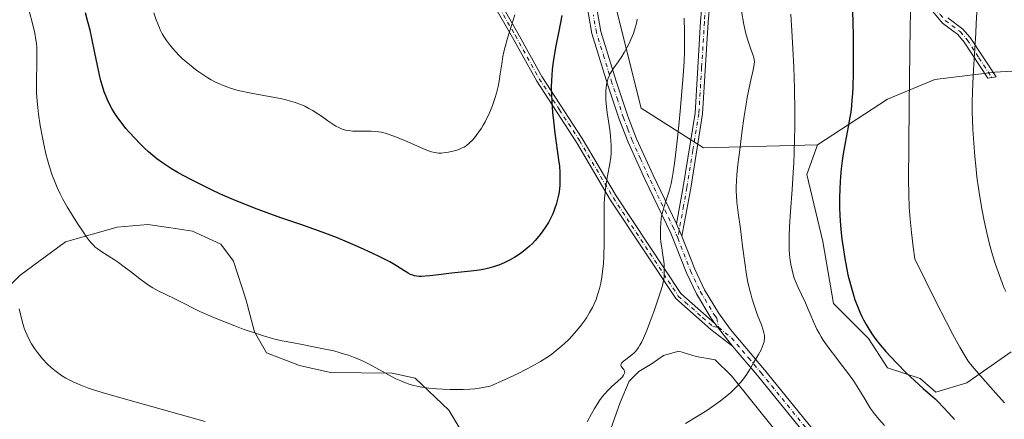
# Model space of a CAD drawing. Units: metres. Extents: x 638703 to 642158, y 4702053 to 4704749.
# Drawn here: x 639873 to 640198, y 4702884 to 4703015 of the extents above; entities that cross this region are included whole.
import ezdxf

# ---------------------------------------------------------------- set-up
doc = ezdxf.new("R2010")
doc.units = ezdxf.units.M
doc.header["$MEASUREMENT"] = 0
doc.linetypes.add('DGN Style 4', pattern=[2.6384748266838614, 1.318413404963828, -0.6592067024819142, 0.001648016756204785, -0.6592067024819142])
for name, color, linetype, lineweight in [('Arbolado forestal CxS', 92, 'Continuous', 0), ('Camino Cxs', 7, 'Continuous', 0), ('Camino eje', 30, 'DGN Style 4', 13), ('Cultivos herbáceos CxS', 92, 'Continuous', 0), ('Curva de nivel maestra', 30, 'Continuous', 30), ('Curva de nivel normal', 30, 'Continuous', 0), ('Matorral CxS', 135, 'Continuous', 0)]:
    doc.layers.add(name, color=color, linetype=linetype, lineweight=lineweight)

# ---------------------------------------------------------------- blocks, each defined once
blk = doc.blocks.new('*U9')
at = {"layer": 'Cultivos herbáceos CxS', "color": 92, "linetype": 'Continuous', "lineweight": 0}
for points in [[(640067.6754999999, 4702878.824100001, 688.507500000007), (640071.2637, 4702889.072100001, 688.5485999999946), (640074.2868999997, 4702896.131100001, 688.741399999999), (640077.3929000003, 4702899.3781, 688.6040000000066), (640081.7830999997, 4702902.019099999, 688.349000000002), (640085.5380999995, 4702904.644900001, 688.3755999999995), (640090.5913000006, 4702906.029899999, 688.3735000000015), (640096.3491000002, 4702904.252699999, 687.6695999999939), (640102.6640999997, 4702903.1667, 686.4887000000017), (640107.9820999998, 4702897.845699999, 685.7093000000023), (640122.2938999999, 4702880.052300001, 683.6787999999942)], [(640200.1690999996, 4702905.8259, 666.593200000003), (640185.5438000001, 4702895.6273, 670.8073000000004), (640175.3494999995, 4702892.522299999, 673.9389999999985), (640170.2144999999, 4702897.0165, 673.9060000000027), (640159.3947999999, 4702900.504699999, 675.8643000000011), (640153.1897, 4702910.260700001, 675.5534999999945), (640141.6667, 4702921.791099999, 677.130799999999), (640138.1211000001, 4702942.189099999, 676.9722000000038), (640132.8035000004, 4702964.361300001, 679.0675999999949), (640136.3487, 4702974.1171, 678.4219000000012), (640159.3960999995, 4702989.1939, 672.3512999999948), (640175.0504000002, 4702995.625499999, 668.6067999999941), (640194.8525, 4702998.0623, 664.2143999999971), (640209.9217999997, 4702998.948899999, 661.0188999999956)]]:
    blk.add_polyline3d(points, dxfattribs=at)

msp = doc.modelspace()

# ---------------------------------------------------------------- linework, layer by layer
at = {"layer": 'Arbolado forestal CxS', "color": 92, "linetype": 'Continuous', "lineweight": 0}
for points in [[(640209.9217999997, 4702998.948899999, 661.0188999999956), (640194.8525, 4702998.0623, 664.2143999999971), (640175.0504000002, 4702995.625499999, 668.6067999999941), (640159.3960999995, 4702989.1939, 672.3512999999948), (640136.3487, 4702974.1171, 678.4219000000012), (640098.7962999997, 4702973.121900001, 688.3552000000054), (640078.2443000004, 4702986.200300001, 693.2486000000063), (640067.0349000003, 4703031.0405, 698.4186000000045), (640053.9565000003, 4703070.275900001, 702.4456999999966), (640027.1848999998, 4703103.511499999, 705.505799999999), (640032.8041000003, 4703108.086300001, 703.9109000000027), (640042.8344999999, 4703135.089299999, 702.0874000000041), (640049.9260999998, 4703163.4691, 702.7004000000015), (640050.8125, 4703198.058300001, 705.9131999999955), (640052.5861000001, 4703231.759299999, 709.4876999999979), (640060.9134999998, 4703246.6193, 709.9138999999996)], [(640027.1848999998, 4703103.511499999, 705.505799999999), (640053.9565000003, 4703070.275900001, 702.4456999999966), (640067.0349000003, 4703031.0405, 698.4186000000045), (640078.2443000004, 4702986.200300001, 693.2486000000063), (640098.7962999997, 4702973.121900001, 688.3552000000054), (640136.3487, 4702974.1171, 678.4219000000012)], [(640136.3487, 4702974.1171, 678.4219000000012), (640159.3960999995, 4702989.1939, 672.3512999999948), (640175.0504000002, 4702995.625499999, 668.6067999999941), (640194.8525, 4702998.0623, 664.2143999999971), (640209.9217999997, 4702998.948899999, 661.0188999999956)], [(639856.5701000001, 4702914.7499, 685.2822000000015), (639873.3705000002, 4702931.014900001, 689.6391000000004), (639888.3768999996, 4702942.1555, 693.559500000003), (639905.4281000001, 4702946.9871, 696.1340000000055), (639915.5751, 4702947.851100001, 696.8120000000055), (639923.1409, 4702946.709100001, 697.2259000000049), (639930.2383000003, 4702945.637700001, 697.5696999999927), (639939.6042999999, 4702941.350500001, 697.8873000000021), (639943.7971000001, 4702935.7755, 697.5378999999957), (639947.8850999996, 4702923.157500001, 696.2701999999991), (639950.6618999997, 4702912.4165, 695.0721999999951), (639954.6249000002, 4702905.5153, 694.386400000003), (639965.5188999996, 4702901.312100001, 694.2265000000043), (639975.7358999997, 4702898.9999, 694.1834999999992), (639996.0730999997, 4702898.8215, 695.1027999999933), (640003.7352999998, 4702897.087300001, 695.4731000000029), (640014.7682999996, 4702886.531099999, 694.2544999999955), (640025.3179000001, 4702868.9749, 690.7728000000062)], [(640053.7616999998, 4702846.737299999, 685.281799999997), (640035.0528999995, 4702859.661900001, 688.7363999999943), (640025.3179000001, 4702868.9749, 690.7728000000062), (640014.7682999996, 4702886.531099999, 694.2544999999955), (640003.7352999998, 4702897.087300001, 695.4731000000029), (639996.0730999997, 4702898.8215, 695.1027999999933), (639975.7358999997, 4702898.9999, 694.1834999999992), (639965.5188999996, 4702901.312100001, 694.2265000000043), (639954.6249000002, 4702905.5153, 694.386400000003), (639950.6618999997, 4702912.4165, 695.0721999999951), (639947.8850999996, 4702923.157500001, 696.2701999999991), (639943.7971000001, 4702935.7755, 697.5378999999957), (639939.6042999999, 4702941.350500001, 697.8873000000021), (639930.2383000003, 4702945.637700001, 697.5696999999927), (639923.1409, 4702946.709100001, 697.2259000000049), (639915.5751, 4702947.851100001, 696.8120000000055), (639905.4281000001, 4702946.9871, 696.1340000000055), (639888.3768999996, 4702942.1555, 693.559500000003), (639873.3705000002, 4702931.014900001, 689.6391000000004), (639856.5701000001, 4702914.7499, 685.2822000000015)]]:
    msp.add_polyline3d(points, dxfattribs=at)
at = {"layer": 'Camino Cxs', "color": 7, "linetype": 'Continuous', "lineweight": 0, "extrusion": (0.02012238790876617, -0.04620280127914905, 0.9987293881021069), "elevation": -203719.4560741475, "flags": 128}
msp.add_lwpolyline([(2464721.319135537, 4051059.531374941), (2464721.319135538, 4051055.042793157)], dxfattribs=at)
msp.add_lwpolyline([(2464721.319135537, 4051059.531374941), (2464721.319135538, 4051055.042793157)], dxfattribs=at)
at = {"layer": 'Camino Cxs', "color": 7, "linetype": 'Continuous', "lineweight": 0, "extrusion": (0.08555066586894733, -0.1093637377952593, 0.9903134132307961), "elevation": -458886.4803776497, "flags": 128}
msp.add_lwpolyline([(3401809.656493971, 3277833.792635293), (3401809.656493971, 3277843.330980817)], dxfattribs=at)
msp.add_lwpolyline([(3401809.656493971, 3277833.792635293), (3401809.656493971, 3277843.330980817)], dxfattribs=at)
at = {"layer": 'Camino Cxs', "color": 7, "linetype": 'Continuous', "lineweight": 0}
for points in [[(640108.3601000002, 4702907.710100001, 686.0341999999946), (640101.1401000004, 4702913.2301, 688.3772000000026), (640089.6501000002, 4702923.370100001, 690.9141999999993), (640068.1501000002, 4702955.860099999, 695.6910000000062), (640056.9901000002, 4702974.790100001, 699.0991999999969), (640043.7600999996, 4702995.140100001, 702.9229999999953), (640035.7701000003, 4703009.530099999, 705.6686000000045), (640027.8701, 4703023.3301, 708.9459999999963), (640021.5500999996, 4703032.5001, 711.1281000000017), (640017.1601, 4703039.630100001, 712.4428000000045), (640001.0000999998, 4703068.290100001, 716.4569000000047), (639992.7801000001, 4703085.2401, 718.5001000000047), (639985.6300999997, 4703097.460100001, 718.8962999999932), (639981.0100999996, 4703108.600099999, 719.5001999999951), (639972.9200999998, 4703119.120100001, 719.8974000000018), (639965.3901000004, 4703131.790100001, 719.6082000000025), (639952.6601, 4703159.8201, 721.2027999999991), (639948.6401000004, 4703169.860099999, 722.380099999995), (639943.5500999996, 4703175.860099999, 722.5192999999999), (639939.8701, 4703181.1801, 722.3641000000061), (639938.5701000001, 4703184.0601, 722.360799999995), (639937.5500999996, 4703188.030099999, 721.9198999999935), (639936.3901000004, 4703195.7601, 719.5850000000065)], [(639938.6801000005, 4703195.850099999, 719.6962000000058), (639939.8800999997, 4703188.020099999, 722.1493999999948), (639940.7301000003, 4703184.700099999, 722.3669999999984), (639941.8101000005, 4703182.3101, 722.2614999999934), (639945.3300999999, 4703177.280099999, 722.439400000003), (639950.4801000003, 4703171.1801, 722.2948999999935), (639954.6401000004, 4703160.880100001, 721.1186000000016), (639967.3400999998, 4703132.890100001, 719.3070000000008), (639974.7701000003, 4703120.420100001, 719.4106999999932), (639982.9401000004, 4703109.7501, 719.2430000000023), (639987.6101000002, 4703098.5001, 718.6405999999988), (639994.6801000005, 4703086.4301, 718.3582000000025), (640002.8701, 4703069.540100001, 716.3092999999935), (640018.9301000005, 4703041.050100001, 712.3368000000046), (640023.2100999998, 4703034.090100001, 710.7902999999933), (640029.5800999999, 4703024.850099999, 708.3996000000043), (640037.5301000001, 4703010.970100001, 705.3862999999984), (640045.4901000002, 4702996.620100001, 702.2363999999943), (640058.7600999996, 4702976.220100001, 698.4985000000015), (640069.9101, 4702957.300100001, 695.4051000000036), (640091.2401000002, 4702925.0701, 690.1392000000051), (640102.5401, 4702915.1501, 687.358600000007)], [(640102.5401, 4702915.1501, 687.358600000007), (640101.1700999998, 4702917.050100001, 687.9447999999975), (640096.4401000004, 4702924.9001, 688.4220999999961), (640093.1201, 4702931.920100001, 688.9606000000058), (640088.0401, 4702944.920100001, 690.734700000001), (640079.4200999998, 4702962.790100001, 692.3150000000023), (640073.8701, 4702974.9301, 694.2636000000057), (640070.9801000003, 4702982.520099999, 694.9973000000027), (640067.1501000002, 4702994.140100001, 695.9565000000002), (640061.9801000003, 4703010.8101, 698.1604999999981), (640059.9802000001, 4703022.420100001, 699.059500000003), (640055.1801000005, 4703046.2301, 701.4624000000041), (640050.6601, 4703060.4801, 702.8196000000025), (640047.6801000005, 4703067.970100001, 703.2026999999945), (640039.5601000005, 4703082.470100001, 705.239400000006), (640020.6201, 4703110.4901, 707.2620000000024), (640003.9501, 4703138.280099999, 708.9293999999937), (639994.7301000003, 4703155.850099999, 711.2002000000067), (639990.3800999997, 4703165.3201, 713.3092000000034), (639984.1201, 4703180.1601, 713.7057000000059)], [(640134.8200000003, 4703146.370100001, 684.0019999999931), (640127.6601, 4703136.380100001, 685.2370999999986), (640118.3901000004, 4703116.190099999, 686.2188000000025), (640115.8800999997, 4703108.5001, 685.0305999999982), (640111.4501, 4703080.970100001, 685.977899999998), (640107.0500999996, 4703062.3201, 686.619399999996), (640102.5900999998, 4703040.700099999, 687.4902000000002), (640100.3101000005, 4703014.600099999, 689.4135999999999), (640098.4801000003, 4702984.3101, 691.5185000000056), (640094.5401, 4702959.790100001, 690.734700000001), (640091.6300999997, 4702943.970100001, 690.4348000000027)], [(640102.5900999998, 4703040.700099999, 687.4902000000002), (640100.3101000005, 4703014.600099999, 689.4135999999999), (640098.4801000003, 4702984.3101, 691.5185000000056), (640094.5401, 4702959.790100001, 690.734700000001), (640091.6301999995, 4702943.970100001, 690.4348000000027), (640089.8400999998, 4702948.0801, 690.6609999999928), (640092.0800999999, 4702960.220100001, 691.1658000000025), (640095.9901000002, 4702984.5801, 692.3745000000055), (640097.8201000001, 4703014.780099999, 690.3086000000039), (640100.1101000002, 4703041.0601, 688.4149000000034)], [(640089.8400999998, 4702948.0801, 690.6609999999928), (640092.0800999999, 4702960.220100001, 691.1658000000025), (640095.9901000002, 4702984.5801, 692.3745000000055), (640097.8201000001, 4703014.780099999, 690.3086000000039), (640100.1101000002, 4703041.0601, 688.4149000000034)], [(640029.5800999999, 4703024.850099999, 708.3996000000043), (640037.5301000001, 4703010.970100001, 705.3862999999984), (640045.4901000002, 4702996.620100001, 702.2363999999943), (640058.7600999996, 4702976.220100001, 698.4985000000015), (640069.9101, 4702957.300100001, 695.4051000000036), (640091.2401000002, 4702925.0701, 690.1392000000051), (640102.5401, 4702915.1501, 687.358600000007), (640108.3601000002, 4702907.710100001, 686.0341999999946), (640101.1401000004, 4702913.2301, 688.3772000000026), (640089.6501000002, 4702923.370100001, 690.9141999999993), (640068.1501000002, 4702955.860099999, 695.6910000000062), (640056.9901000002, 4702974.790100001, 699.0991999999969), (640043.7600999996, 4702995.140100001, 702.9229999999953), (640035.7701000003, 4703009.530099999, 705.6686000000045), (640027.8701, 4703023.3301, 708.9459999999963)], [(640062.9301000005, 4703022.970100001, 698.3902999999991), (640064.9101, 4703011.5101, 697.8209999999963), (640070.0100999996, 4702995.050100001, 695.8775000000023), (640073.8000999996, 4702983.520099999, 694.5192999999999), (640076.6401000004, 4702976.090100001, 693.5688999999984), (640082.1300999997, 4702964.0701, 691.8224999999948), (640089.8400999998, 4702948.0801, 690.6609999999928), (640091.6301999995, 4702943.970100001, 690.4348000000027), (640095.8701, 4702933.110099999, 689.277900000001), (640099.0800999999, 4702926.3201, 688.4872999999934), (640103.6700999998, 4702918.710100001, 687.6022999999988), (640107.6601, 4702913.1801, 686.8683000000019), (640118.9001000002, 4702899.890100001, 685.3821999999927), (640142.7600999996, 4702870.540100001, 682.2214999999997)], [(640062.9301000005, 4703022.970100001, 698.3902999999991), (640064.9101, 4703011.5101, 697.8209999999963), (640070.0100999996, 4702995.050100001, 695.8775000000023), (640073.8000999996, 4702983.520099999, 694.5192999999999), (640076.6401000004, 4702976.090100001, 693.5688999999984), (640082.1300999997, 4702964.0701, 691.8224999999948), (640089.8400999998, 4702948.0801, 690.6609999999928)], [(640140.3601000002, 4702868.7301, 683.1634999999952), (640116.5900999998, 4702897.970100001, 684.959600000002), (640108.3601000002, 4702907.710100001, 686.0341999999946), (640102.5401, 4702915.1501, 687.358600000007), (640101.1700999998, 4702917.050100001, 687.9447999999975), (640096.4401000004, 4702924.9001, 688.4220999999961), (640093.1201, 4702931.920100001, 688.9606000000058), (640088.0401, 4702944.920100001, 690.734700000001), (640079.4200999998, 4702962.790100001, 692.3150000000023), (640073.8701, 4702974.9301, 694.2636000000057), (640070.9801000003, 4702982.520099999, 694.9973000000027), (640067.1501000002, 4702994.140100001, 695.9565000000002), (640061.9801000003, 4703010.8101, 698.1604999999981), (640059.9802000001, 4703022.420100001, 699.059500000003)], [(640179.3400999998, 4703016.020099999, 668.1604999999981), (640184.3201000001, 4703012.300100001, 666.9912999999942), (640186.7200999996, 4703009.530099999, 666.6113999999943), (640195.2301000003, 4702996.5801, 664.4744999999966), (640192.4700999996, 4702996.040100001, 664.8821000000025), (640184.7200999996, 4703008.020099999, 666.7697000000044), (640182.6101000002, 4703010.460100001, 667.0611000000063), (640177.6101000002, 4703014.190099999, 668.2103999999963), (640174.2801000001, 4703018.1801, 669.5791000000027)], [(640179.3400999998, 4703016.020099999, 668.1604999999981), (640184.3201000001, 4703012.300100001, 666.9912999999942), (640186.7200999996, 4703009.530099999, 666.6113999999943), (640195.2301000003, 4702996.5801, 664.4744999999966), (640192.4700999996, 4702996.040100001, 664.8821000000025), (640184.7200999996, 4703008.020099999, 666.7697000000044), (640182.6101000002, 4703010.460100001, 667.0611000000063), (640177.6101000002, 4703014.190099999, 668.2103999999963), (640174.2801000001, 4703018.1801, 669.5791000000027)], [(640091.6300999997, 4702943.970100001, 690.4348000000027), (640095.8701, 4702933.110099999, 689.277900000001), (640099.0800999999, 4702926.3201, 688.4872999999934), (640103.6700999998, 4702918.710100001, 687.6022999999988), (640107.6601, 4702913.1801, 686.8683000000019), (640118.9001000002, 4702899.890100001, 685.3821999999927), (640142.7600999996, 4702870.540100001, 682.2214999999997), (640164.9250999996, 4702838.655099999, 678.7268999999942), (640172.8800999997, 4702819.4101, 676.8898000000045), (640174.9200999998, 4702812.530099999, 676.3622000000032), (640176.2901, 4702804.9901, 675.6582999999955), (640177.8300999999, 4702787.640100001, 676.8788000000059), (640179.1201, 4702769.540100001, 672.7121000000043), (640178.9301000005, 4702746.2401, 670.2940999999992), (640180.9801000003, 4702707.690099999, 667.4762000000047), (640180.5701000001, 4702691.960100001, 665.6831999999995)], [(640177.5701000001, 4702691.890100001, 666.4553000000016), (640177.9801000003, 4702707.6501, 668.1750000000029), (640175.9301000005, 4702746.170100001, 671.0920000000042), (640176.1201, 4702769.450099999, 672.8882000000012), (640174.8400999998, 4702787.4001, 678.928700000004), (640173.3101000005, 4702804.590100001, 676.2314000000042), (640171.9901000002, 4702811.840100001, 676.5188000000053), (640170.0500999996, 4702818.4101, 677.4067000000068), (640162.2702000003, 4702837.290100001, 678.662599999996), (640140.3601000002, 4702868.7301, 683.1634999999952), (640116.5900999998, 4702897.970100001, 684.959600000002), (640108.3601000002, 4702907.710100001, 686.0341999999946)]]:
    msp.add_polyline3d(points, dxfattribs=at)
at = {"layer": 'Camino eje', "color": 30, "linetype": 'DGN Style 4', "lineweight": 13}
for points in [[(640135.6693000002, 4703149.698100001, 684.2915000000066), (640126.5751, 4703137.0101, 685.4238999999943), (640117.2251000004, 4703116.6501, 686.3454999999958), (640114.6601, 4703108.795100001, 685.4916999999987), (640112.4401000004, 4703094.9801, 685.4832000000024), (640110.2251000004, 4703081.215100001, 686.2639000000054), (640105.8300999999, 4703062.590100001, 686.9278000000049), (640101.3501000004, 4703040.880100001, 687.9278999999951), (640100.2050999999, 4703027.7401, 689.6622999999963), (640099.0651000004, 4703014.690099999, 689.8595999999961), (640098.1501000002, 4702999.590100001, 690.0911999999954), (640097.2351000002, 4702984.4451, 691.9002999999939), (640095.2651000004, 4702972.1851, 690.2197000000015), (640093.3101000005, 4702960.005100001, 690.8975000000064), (640092.1901000004, 4702953.9351, 690.6833999999944), (640090.2489, 4702943.385500001, 690.5771999999997)], [(640135.6693000002, 4703149.698100001, 684.2915000000066), (640139.9250999996, 4703115.235099999, 682.2954999999929), (640144.4401000004, 4703094.295100001, 679.1962000000058), (640146.8901000004, 4703077.4101, 677.8617999999988), (640147.6551000001, 4703074.120100001, 677.3650999999954), (640148.4751000004, 4703070.6051, 677.4306999999973), (640149.9200999998, 4703068.045100001, 677.6587000000001), (640151.2451, 4703065.7051, 677.4429999999993), (640168.9051000001, 4703041.585100001, 673.8408999999956), (640170.3101000005, 4703037.6801, 672.8503999999957), (640171.6201, 4703034.045100001, 671.9755000000005), (640172.6951000001, 4703028.0351, 670.8911999999982), (640173.7801000001, 4703021.9551, 670.2456999999995), (640175.3300999999, 4703018.870100001, 669.2804000000033), (640176.8101000005, 4703017.100099999, 668.5102999999945), (640178.4751000004, 4703015.1051, 668.1404999999941), (640183.4650999998, 4703011.380100001, 666.9921999999933), (640185.7200999996, 4703008.7751, 666.6579000000056), (640189.5950999996, 4703002.7851, 666.4429999999993), (640193.8501000004, 4702996.3101, 664.6682000000001)], [(640028.7251000004, 4703024.090100001, 708.6465999999928), (640036.6501000002, 4703010.2501, 705.5314999999973), (640040.6300999997, 4703003.075099999, 704.0328000000009), (640044.6250999998, 4702995.880100001, 702.5755999999965), (640051.2600999996, 4702985.6801, 701.1025999999983), (640057.8750999998, 4702975.505100001, 698.7658999999985), (640069.0301000001, 4702956.5801, 695.5344000000041), (640090.4451000001, 4702924.220100001, 690.5516000000061), (640092.7039000001, 4702922.2371, 690.2350000000006), (640098.4489000002, 4702917.167099999, 689.4370999999956), (640101.8400999998, 4702914.190099999, 687.8414000000049), (640103.7801000001, 4702913.8533, 687.3552999999956)], [(640090.2489, 4702943.385500001, 690.5771999999997), (640088.9401000004, 4702946.5001, 690.5948999999965), (640080.7751000002, 4702963.4301, 692.0090999999958), (640078.0301000001, 4702969.440099999, 692.6457999999984), (640075.2550999997, 4702975.5101, 693.8494000000064), (640073.8101000005, 4702979.3051, 694.0571000000054), (640072.3901000004, 4702983.020099999, 694.1674000000058), (640070.4751000004, 4702988.8301, 695.5583000000044), (640068.5800999999, 4702994.595100001, 695.7847999999941), (640066.0301000001, 4703002.825099999, 696.7581000000064), (640063.4451000001, 4703011.1601, 697.8926000000065), (640062.4451000001, 4703016.965100001, 697.8491999999969)], [(640090.2489, 4702943.385500001, 690.5771999999997), (640094.4951, 4702932.515100001, 689.0731999999989), (640097.7600999996, 4702925.610099999, 688.1300000000047), (640102.4200999998, 4702917.880100001, 687.2839999999997), (640103.1051000003, 4702916.9301, 687.3068000000058), (640103.7801000001, 4702913.8533, 687.3552999999956)], [(640103.7801000001, 4702913.8533, 687.3552999999956), (640108.0100999996, 4702910.4451, 686.421100000007), (640113.6300999997, 4702903.800100001, 685.7578000000067), (640117.7451, 4702898.9301, 685.0748000000021), (640141.5601000005, 4702869.6351, 682.5215999999928), (640152.5651000004, 4702853.840100001, 680.6061999999947), (640163.5975000003, 4702837.9725, 678.6157999999997), (640167.5651000004, 4702828.3851, 677.7510000000038), (640171.4650999998, 4702818.9101, 677.0406999999977), (640172.4351000005, 4702815.6251, 676.6103000000003), (640173.4550999999, 4702812.1851, 676.3850999999995), (640174.8000999996, 4702804.790100001, 675.9407999999967), (640175.5701000001, 4702796.1151, 675.4673999999941), (640176.3350999998, 4702787.520099999, 677.8460999999952), (640177.6201, 4702769.495100001, 672.3374999999943), (640177.4301000005, 4702746.2051, 670.2670999999973), (640179.4801000003, 4702707.670100001, 667.8252000000066), (640179.0701000001, 4702691.925100001, 666.0696000000025)]]:
    msp.add_polyline3d(points, dxfattribs=at)
at = {"layer": 'Cultivos herbáceos CxS', "color": 92, "linetype": 'Continuous', "lineweight": 0}
for points in [[(640136.3487, 4702974.1171, 678.4219000000012), (640159.3960999995, 4702989.1939, 672.3512999999948), (640175.0504000002, 4702995.625499999, 668.6067999999941), (640194.8525, 4702998.0623, 664.2143999999971), (640209.9217999997, 4702998.948899999, 661.0188999999956)], [(640136.3487, 4702974.1171, 678.4219000000012), (640132.8035000004, 4702964.361300001, 679.0675999999949), (640138.1211000001, 4702942.189099999, 676.9722000000038), (640141.6667, 4702921.791099999, 677.130799999999), (640153.1897, 4702910.260700001, 675.5534999999945), (640159.3947999999, 4702900.504699999, 675.8643000000011), (640170.2144999999, 4702897.0165, 673.9060000000027), (640175.3494999995, 4702892.522299999, 673.9389999999985), (640185.5438000001, 4702895.6273, 670.8073000000004), (640200.1690999996, 4702905.8259, 666.593200000003)], [(640172.8069000002, 4702661.9439, 663.7293000000063), (640172.0094999997, 4702706.6919, 667.6000000000058), (640166.0404000003, 4702754.6121, 671.673299999995), (640159.1495000003, 4702821.7795, 677.2502999999997), (640150.5185000002, 4702838.7437, 679.0537999999942), (640136.6819000002, 4702861.310900001, 681.3295000000071), (640122.2938999999, 4702880.052300001, 683.6787999999942), (640107.9820999998, 4702897.845699999, 685.7093000000023), (640102.6640999997, 4702903.1667, 686.4887000000017), (640096.3491000002, 4702904.252699999, 687.6695999999939), (640090.5913000006, 4702906.029899999, 688.3735000000015), (640085.5380999995, 4702904.644900001, 688.3755999999995), (640081.7830999997, 4702902.019099999, 688.349000000002), (640077.3929000003, 4702899.3781, 688.6040000000066), (640074.2868999997, 4702896.131100001, 688.741399999999), (640071.2637, 4702889.072100001, 688.5485999999946), (640067.6754999999, 4702878.824100001, 688.507500000007), (640062.7742, 4702860.5963, 686.7581999999966), (640053.7616999998, 4702846.737299999, 685.281799999997)]]:
    msp.add_polyline3d(points, dxfattribs=at)
at = {"layer": 'Curva de nivel maestra', "color": 30, "linetype": 'Continuous', "lineweight": 30, "flags": 128}
for points, elevation in [([(640052.0700000003, 4703016.7401), (640051.0199999996, 4703011.620100001), (640050.0800000001, 4703006.720100001), (640049.3300000001, 4703002.2601), (640048.8899999997, 4702998.960100001), (640048.7000000002, 4702996.9801), (640048.6200000001, 4702995.390100001), (640048.5800000001, 4702993.050100001), (640048.6100000005, 4702990.850099999), (640048.7300000006, 4702988.360099999), (640049.0099999999, 4702984.780099999), (640049.29, 4702981.970100001), (640049.7800000003, 4702977.940099999), (640050.9800000006, 4702969.1801), (640051.2300000006, 4702967.040100001), (640051.3899999997, 4702965.030099999), (640051.4400000004, 4702963.620100001), (640051.4400000004, 4702962.050100001), (640051.3700000001, 4702960.640100001), (640051.2800000003, 4702959.6801), (640051.1399999997, 4702958.620100001), (640050.9400000004, 4702957.530099999), (640050.4299999997, 4702955.3301), (640050.1699999999, 4702954.4001), (640049.7599999999, 4702953.2301), (640049.0300000003, 4702951.390100001), (640048.1900000004, 4702949.590100001), (640047.5999999996, 4702948.5001), (640046.7800000003, 4702947.140100001), (640045.5999999996, 4702945.4001), (640044.4900000002, 4702943.960100001), (640043.2599999999, 4702942.540100001), (640042.3399999999, 4702941.5701), (640041.3499999996, 4702940.620100001), (640040.6600000003, 4702939.9901), (640039.9500000002, 4702939.4101), (640038.8099999997, 4702938.540100001), (640037.6299999999, 4702937.710100001), (640036.5800000001, 4702937.040100001), (640035, 4702936.1501), (640033.2599999999, 4702935.280099999), (640032, 4702934.720100001), (640031.2599999999, 4702934.420100001), (640030.8600000005, 4702934.280099999), (640029.5300000003, 4702933.840100001), (640027.9600000001, 4702933.390100001), (640026.6200000001, 4702933.0801), (640024.8099999997, 4702932.7601), (640022.9800000006, 4702932.520099999), (640020, 4702932.210100001), (640015.6799999997, 4702931.7401), (640011.3399999999, 4702931.190099999), (640008.5199999996, 4702930.860099999), (640007.0199999996, 4702930.7301), (640005.7699999996, 4702930.6801), (640004.9800000006, 4702930.700099999), (640004.2000000002, 4702930.770099999), (640003.4900000002, 4702930.9001), (640002.9199999999, 4702931.0601), (640002.1699999999, 4702931.360099999), (640001.3899999997, 4702931.770099999), (639999.9299999997, 4702932.670100001), (639997.5199999996, 4702934.190099999), (639995.2800000003, 4702935.5101), (639993.79, 4702936.3201), (639992.2100000001, 4702937.100099999), (639989.4699999997, 4702938.390100001), (639985.6100000005, 4702940.110099999), (639981.3899999997, 4702941.960100001), (639977.7199999997, 4702943.5001), (639975.0599999997, 4702944.530099999), (639971.8200000003, 4702945.710100001), (639965.9400000004, 4702947.780099999), (639959.4299999997, 4702950.040100001), (639954.9100000003, 4702951.6601), (639950.6500000004, 4702953.2401), (639947.7400000002, 4702954.370100001), (639944.6399999997, 4702955.630100001), (639941.7599999999, 4702956.860099999), (639939.4600000001, 4702957.880100001), (639936.5599999997, 4702959.2401), (639933.8899999997, 4702960.540100001), (639930.3899999997, 4702962.3101), (639927.2199999997, 4702963.970100001), (639925.2100000001, 4702965.0801), (639923.3399999999, 4702966.1801), (639922.0099999999, 4702967.020099999), (639920.4100000003, 4702968.110099999), (639918.5499999998, 4702969.4801), (639917.2300000006, 4702970.530099999), (639915.75, 4702971.800100001), (639914.29, 4702973.140100001), (639913.0300000003, 4702974.380100001), (639911.2199999997, 4702976.2501), (639909.4699999997, 4702978.170100001), (639908.3200000003, 4702979.5101), (639907.0199999996, 4702981.140100001), (639905.5899999999, 4702983.0601), (639904.6399999997, 4702984.460100001), (639903.6699999999, 4702986.090100001), (639902.7800000003, 4702987.7601), (639902.2000000002, 4702989.0001), (639901.7599999999, 4702990.040100001), (639901.1600000003, 4702991.640100001), (639900.5599999997, 4702993.4801), (639900.0700000003, 4702995.190099999), (639899.4600000001, 4702997.640100001), (639898.8799999999, 4703000.2501), (639898.04, 4703004.420100001), (639897.04, 4703009.3101), (639896.4600000001, 4703011.880100001), (639895.7400000002, 4703014.670100001), (639894.9699999997, 4703017.600099999)], 699.9999999999999), ([(640147.9500000002, 4703018.3101), (640148.0800000001, 4703010.2401), (640148.1200000001, 4703002.3201), (640148.0700000003, 4702996.850099999), (640148.0099999999, 4702994.2401), (640147.9699999997, 4702993.270099999), (640147.8499999996, 4702990.880100001), (640147.7199999997, 4702988.970100001), (640147.5300000003, 4702986.9101), (640147.2999999998, 4702984.920100001), (640147.0499999998, 4702983.220100001), (640146.4900000002, 4702980.090100001), (640145.4800000006, 4702974.720100001), (640144.8399999999, 4702971.100099999), (640144.5099999999, 4702968.860099999), (640144.1799999997, 4702966.210100001), (640143.9400000004, 4702963.700099999), (640143.8099999997, 4702961.940099999), (640143.7100000001, 4702959.700099999), (640143.6399999997, 4702956.530099999), (640143.6600000003, 4702953.300100001), (640143.7400000002, 4702950.920100001), (640143.8600000005, 4702948.9901), (640144.0899999999, 4702946.130100001), (640144.4100000003, 4702943.0001), (640144.7699999996, 4702940.270099999), (640145.3499999996, 4702936.610099999), (640145.9000000004, 4702933.620100001), (640146.4100000003, 4702931.270099999), (640147.2100000001, 4702928.020099999), (640148.0800000001, 4702924.950099999), (640148.7199999997, 4702922.9801), (640149.5, 4702920.860099999), (640150.3300000001, 4702918.850099999), (640150.9699999997, 4702917.450099999), (640151.5199999996, 4702916.370100001), (640152.3700000001, 4702914.8101), (640153.3600000005, 4702913.170100001), (640154.2800000003, 4702911.780099999), (640155.5999999996, 4702909.940099999), (640157.0099999999, 4702908.1601), (640158.9299999997, 4702905.9001), (640160.4199999999, 4702904.2401), (640162.5700000003, 4702901.970100001), (640165.4600000001, 4702899.050100001), (640168.4100000003, 4702896.2401), (640171.2199999997, 4702893.7601), (640173.6500000004, 4702891.670100001), (640175.1500000004, 4702890.3101), (640176.1299999999, 4702889.3301), (640177.7599999999, 4702887.600099999), (640179.6200000001, 4702885.590100001), (640181.4800000006, 4702883.540100001)], 675)]:
    msp.add_lwpolyline(points, dxfattribs=dict(at, elevation=elevation))
at = {"layer": 'Curva de nivel normal', "color": 30, "linetype": 'Continuous', "lineweight": 0, "flags": 128}
for points, elevation in [([(640167.1299999999, 4703021.9301), (640166.9400000004, 4703013.0801), (640166.5999999996, 4702987.4301), (640166.4800000006, 4702973.4301), (640166.3700000001, 4702962.790100001), (640166.4400000004, 4702957.6801), (640166.5999999996, 4702953.550100001), (640166.8700000001, 4702949.620100001), (640167.3099999997, 4702945.130100001), (640167.8899999997, 4702940.420100001), (640168.4199999999, 4702936.540100001), (640175.3200000003, 4702922.590100001), (640178.8700000001, 4702915.590100001), (640181.0099999999, 4702911.4901), (640183.2599999999, 4702907.4101), (640185.04, 4702904.360099999), (640186.0800000001, 4702902.770099999), (640186.7800000003, 4702901.800100001), (640188.0099999999, 4702900.270099999), (640190.8200000003, 4702897.030099999), (640195.1600000003, 4702892.200099999), (640198.0099999999, 4702888.950099999)], 670.0000000000001), ([(640076.8700000001, 4703015.5101), (640076.7699999996, 4703014.8301), (640076.5599999997, 4703013.8201), (640076.25, 4703012.670100001), (640075.6299999999, 4703010.8101), (640074.8499999996, 4703008.840100001), (640074.2800000003, 4703007.550100001), (640073.6299999999, 4703006.280099999), (640072.6500000004, 4703004.540100001), (640071.8399999999, 4703003.2401), (640070.6299999999, 4703001.4901), (640069.1799999997, 4702999.450099999), (640068.4000000004, 4702998.280099999), (640068.0300000003, 4702997.610099999), (640067.6399999997, 4702996.7601), (640067.25, 4702995.710100001), (640067.0099999999, 4702994.9101), (640066.8099999997, 4702993.940099999), (640066.6600000003, 4702992.9101), (640066.5800000001, 4702991.950099999), (640066.54, 4702990.5101), (640066.5999999996, 4702988.9101), (640066.79, 4702986.600099999), (640067.0300000003, 4702984.6601), (640067.4299999997, 4702981.860099999), (640067.8399999999, 4702979.0101), (640068.0800000001, 4702977.100099999), (640068.2400000002, 4702975.290100001), (640068.3099999997, 4702974.020099999), (640068.3200000003, 4702972.600099999), (640068.2699999996, 4702971.210100001), (640068.1600000003, 4702969.9901), (640067.8399999999, 4702967.780099999), (640067.1500000004, 4702963.870100001), (640066.5999999996, 4702960.530099999), (640066.3200000003, 4702958.360099999), (640066.1600000003, 4702956.440099999), (640066.0599999997, 4702954.610099999), (640065.9800000006, 4702951.870100001), (640065.9600000001, 4702948.7601), (640065.9900000002, 4702944.3201), (640066, 4702941.540100001), (640065.9199999999, 4702937.460100001), (640065.7800000003, 4702934.8101), (640065.2400000002, 4702930.5801), (640064.8600000005, 4702928.520099999), (640064.4600000001, 4702926.710100001), (640064.1799999997, 4702925.620100001), (640063.8600000005, 4702924.600099999), (640063.3300000001, 4702923.100099999), (640062.7400000002, 4702921.640100001), (640062.1600000003, 4702920.440099999), (640061.2199999997, 4702918.7401), (640060.2000000002, 4702917.0701), (640059.4400000004, 4702915.950099999), (640058.4199999999, 4702914.5801), (640056.9199999999, 4702912.7401), (640055.4400000004, 4702911.0701), (640054.3300000001, 4702909.940099999), (640052.9400000004, 4702908.610099999), (640051.4199999999, 4702907.2601), (640050.2100000001, 4702906.2401), (640048.6100000005, 4702904.9801), (640047.1399999997, 4702903.950099999), (640044.9600000001, 4702902.590100001), (640042.3099999997, 4702901.0801), (640040.1500000004, 4702899.950099999), (640037.6699999999, 4702898.720100001), (640032.3600000005, 4702896.220100001), (640028.4500000002, 4702894.440099999), (640025.4800000006, 4702893.9101), (640023.3799999999, 4702893.6601), (640021.7400000002, 4702893.520099999), (640019.4800000006, 4702893.420100001), (640017.1699999999, 4702893.370100001), (640015.2100000001, 4702893.390100001), (640012.6900000004, 4702893.4801), (640010.7000000002, 4702893.610099999), (640008.1799999997, 4702893.860099999), (640005.8499999996, 4702894.190099999), (640004.3099999997, 4702894.4801), (640003.1600000003, 4702894.7601), (640001.7000000002, 4702895.1801), (640000.5, 4702895.590100001), (639998.9199999999, 4702896.2301), (639997.3600000005, 4702896.940099999), (639996.0800000001, 4702897.590100001), (639993.9400000004, 4702898.7401), (639990.6600000003, 4702900.5701), (639988.4699999997, 4702901.7401), (639986.75, 4702902.590100001), (639985.29, 4702903.2501), (639983.3099999997, 4702904.0601), (639981.6799999997, 4702904.670100001), (639980.3799999999, 4702905.100099999), (639978.6200000001, 4702905.620100001), (639976.8499999996, 4702906.100099999), (639974.04, 4702906.7401), (639970.2100000001, 4702907.520099999), (639966.4400000004, 4702908.2301), (639963.0199999996, 4702908.850099999), (639959.8700000001, 4702909.450099999), (639957.4500000002, 4702910.0101), (639955.8399999999, 4702910.4301), (639953.9699999997, 4702910.9801), (639950.6699999999, 4702912.0601), (639947.0099999999, 4702913.3301), (639944.1699999999, 4702914.380100001), (639940.5499999998, 4702915.770099999), (639938.0599999997, 4702916.780099999), (639935.7400000002, 4702917.770099999), (639932.6600000003, 4702919.1601), (639930.4800000006, 4702920.210100001), (639927.7100000001, 4702921.610099999), (639924.4199999999, 4702923.280099999), (639921.4400000004, 4702924.720100001), (639918.9100000003, 4702925.940099999), (639917.1699999999, 4702926.890100001), (639916.1200000001, 4702927.540100001), (639915, 4702928.3301), (639912.9000000004, 4702929.9301), (639909.79, 4702932.350099999), (639907.3399999999, 4702934.2301), (639905.9100000003, 4702935.270099999), (639904.54, 4702936.190099999), (639902.4400000004, 4702937.520099999), (639900.0599999997, 4702939.0101), (639898.8300000001, 4702939.860099999), (639898.2000000002, 4702940.390100001), (639897.5099999999, 4702941.0601), (639896.8200000003, 4702941.8101), (639896.1799999997, 4702942.5801), (639895.2400000002, 4702943.8201), (639894.1600000003, 4702945.360099999), (639892.3200000003, 4702948.120100001), (639890.3099999997, 4702951.3201), (639888.9000000004, 4702953.700099999), (639887.5499999998, 4702956.140100001), (639886.6299999999, 4702957.950099999), (639885.6399999997, 4702960.0701), (639884.7300000006, 4702962.210100001), (639884.0099999999, 4702964.120100001), (639883.1100000005, 4702966.8201), (639882.4299999997, 4702969.1501), (639881.9400000004, 4702971.090100001), (639881.3300000001, 4702973.790100001), (639880.7800000003, 4702976.550100001), (639880.0700000003, 4702980.520099999), (639879.5, 4702984.2501), (639879.2199999997, 4702986.450099999), (639879.0199999996, 4702988.4901), (639878.8399999999, 4702991.2401), (639878.7800000003, 4702993.3301), (639878.8200000003, 4702996.3101), (639878.9199999999, 4703000.0801), (639878.9800000006, 4703002.7301), (639878.9699999997, 4703004.360099999), (639878.8899999997, 4703006.2601), (639878.79, 4703007.540100001), (639878.6299999999, 4703008.7601), (639878.2400000002, 4703010.9001), (639877.4900000002, 4703014.170100001), (639876.5099999999, 4703017.860099999)], 695), ([(640036.5199999996, 4703016.9901), (640035.4800000006, 4703013.4901), (640034.1600000003, 4703009.270099999), (640033.3200000003, 4703006.380100001), (640032.9199999999, 4703004.800100001), (640032.6200000001, 4703003.290100001), (640032.2100000001, 4703000.800100001), (640031.75, 4702997.530099999), (640031.3600000005, 4702995.050100001), (640031.0199999996, 4702993.350099999), (640030.4800000006, 4702991.1601), (640029.9500000002, 4702989.370100001), (640029.1799999997, 4702987.110099999), (640028.5300000003, 4702985.460100001), (640027.8600000005, 4702983.9301), (640027.3499999996, 4702982.870100001), (640026.75, 4702981.710100001), (640026.1200000001, 4702980.590100001), (640025.5499999998, 4702979.6501), (640024.7000000002, 4702978.370100001), (640023.8399999999, 4702977.190099999), (640023.2400000002, 4702976.440099999), (640022.54, 4702975.6501), (640021.7100000001, 4702974.8201), (640021.1200000001, 4702974.3101), (640020.4600000001, 4702973.8101), (640019.79, 4702973.380100001), (640019.1900000004, 4702973.0601), (640018.3499999996, 4702972.690099999), (640017.4500000002, 4702972.370100001), (640016.0599999997, 4702971.9901), (640014.6600000003, 4702971.6801), (640013.6200000001, 4702971.520099999), (640012.3300000001, 4702971.4001), (640011.4299999997, 4702971.390100001), (640010.6900000004, 4702971.440099999), (640010.04, 4702971.550100001), (640009.0999999996, 4702971.780099999), (640008.0599999997, 4702972.120100001), (640006.2300000006, 4702972.860099999), (640003.4100000003, 4702974.110099999), (640000.2599999999, 4702975.520099999), (639997.2400000002, 4702976.780099999), (639995.1200000001, 4702977.5601), (639993.8200000003, 4702977.940099999), (639992.5499999998, 4702978.2301), (639991.6299999999, 4702978.390100001), (639990.5599999997, 4702978.5101), (639989.2000000002, 4702978.5801), (639986.9900000002, 4702978.590100001), (639984.7199999997, 4702978.5701), (639983.1799999997, 4702978.630100001), (639981.7300000006, 4702978.780099999), (639980.7000000002, 4702978.9801), (639979.5700000003, 4702979.3201), (639978.4600000001, 4702979.780099999), (639977.4900000002, 4702980.280099999), (639976.1600000003, 4702981.100099999), (639974.8799999999, 4702981.9801), (639973.5300000003, 4702982.9801), (639972.4500000002, 4702983.7601), (639971.0499999998, 4702984.710100001), (639969.9500000002, 4702985.4101), (639968.6399999997, 4702986.140100001), (639967.2599999999, 4702986.8201), (639966, 4702987.370100001), (639964.1600000003, 4702988.050100001), (639962.54, 4702988.5601), (639961.1600000003, 4702988.940099999), (639959.3300000001, 4702989.380100001), (639958.0099999999, 4702989.6601), (639949.6100000005, 4702991.1501), (639945.3499999996, 4702992.0601), (639943.0999999996, 4702992.6801), (639941.5700000003, 4702993.1801), (639940.1399999997, 4702993.7401), (639939.1200000001, 4702994.1801), (639937.8799999999, 4702994.770099999), (639936.4199999999, 4702995.550100001), (639935.3300000001, 4702996.1801), (639934, 4702997.030099999), (639932.3899999997, 4702998.130100001), (639931.2199999997, 4702998.9901), (639929.7999999998, 4703000.110099999), (639928.1600000003, 4703001.4901), (639927.0099999999, 4703002.520099999), (639925.79, 4703003.720100001), (639924.6399999997, 4703004.9101), (639923.7100000001, 4703005.940099999), (639922.7000000002, 4703007.170100001), (639922.3399999999, 4703007.640100001), (639921.6799999997, 4703008.540100001), (639921.0599999997, 4703009.4801), (639920.2999999998, 4703010.7601), (639919.7400000002, 4703011.840100001), (639919.3300000001, 4703012.7301), (639918.8099999997, 4703013.9801), (639918.3200000003, 4703015.3201), (639917.5599999997, 4703017.6801)], 705), ([(640111.2699999996, 4703018.1501), (640112.0999999996, 4703013.800100001), (640112.7400000002, 4703010.850099999), (640113.1399999997, 4703009.280099999), (640113.5599999997, 4703007.920100001), (640114.2800000003, 4703005.9801), (640115.0700000003, 4703003.920100001), (640115.4100000003, 4703002.8301), (640115.5099999999, 4703002.2301), (640115.54, 4703001.5101), (640115.5099999999, 4703000.7301), (640115.4000000004, 4702999.960100001), (640115.0499999998, 4702998.3201), (640114.2699999996, 4702994.960100001), (640113.5700000003, 4702991.8301), (640113.1699999999, 4702989.770099999), (640112.79, 4702987.540100001), (640112.2000000002, 4702983.590100001), (640111.4400000004, 4702978.040100001), (640110.7100000001, 4702972.4901), (640110.0999999996, 4702967.5701), (640109.7599999999, 4702964.2301), (640109.6299999999, 4702962.200099999), (640109.5700000003, 4702960.2601), (640109.5800000001, 4702958.860099999), (640109.6399999997, 4702957.2601), (640109.7999999998, 4702955.220100001), (640110.2100000001, 4702951.630100001), (640110.9100000003, 4702946.360099999), (640111.6399999997, 4702940.640100001), (640112.3700000001, 4702935.130100001), (640112.9800000006, 4702931.190099999), (640113.4299999997, 4702928.790100001), (640113.9299999997, 4702926.520099999), (640114.3200000003, 4702924.940099999), (640114.8099999997, 4702923.210100001), (640115.3099999997, 4702921.5601), (640115.7800000003, 4702920.1801), (640116.6100000005, 4702917.960100001), (640117.8600000005, 4702914.7601), (640118.4800000006, 4702913.0001), (640118.7100000001, 4702912.120100001), (640118.8399999999, 4702911.2301), (640118.8700000001, 4702910.5801), (640118.7400000002, 4702909.100099999), (640118.1600000003, 4702907.390100001), (640117.7300000006, 4702906.470100001), (640116.8899999997, 4702904.920100001), (640115.29, 4702902.170100001), (640113.9400000004, 4702899.9101), (640113.0099999999, 4702898.440099999), (640111.9600000001, 4702896.940099999), (640111.0800000001, 4702895.8301), (640109.8899999997, 4702894.5101), (640108.6600000003, 4702893.270099999), (640107.7300000006, 4702892.4001), (640106.4100000003, 4702891.280099999), (640104.3700000001, 4702889.6801), (640102.0800000001, 4702888.0101), (640099.8499999996, 4702886.5001), (640096.4699999997, 4702884.370100001), (640092.7800000003, 4702882.170100001)], 685), ([(640127.5099999999, 4703017.210100001), (640127.8899999997, 4703011.6801), (640128.2300000006, 4703005.9101), (640128.5199999996, 4702999.670100001), (640128.7300000006, 4702992.6601), (640128.8499999996, 4702985.340100001), (640128.8600000005, 4702979.880100001), (640128.8099999997, 4702976.170100001), (640128.6900000004, 4702971.4901), (640128.5599999997, 4702968.210100001), (640128.3799999999, 4702964.9301), (640128.0099999999, 4702959.370100001), (640127.4699999997, 4702952.1501), (640127.1399999997, 4702947.0101), (640127.0199999996, 4702944.0801), (640127.0099999999, 4702941.460100001), (640127.0499999998, 4702939.700099999), (640127.1699999999, 4702937.850099999), (640127.3499999996, 4702936.100099999), (640127.5599999997, 4702934.670100001), (640127.9500000002, 4702932.800100001), (640128.3300000001, 4702931.300100001), (640128.7100000001, 4702930.140100001), (640129.2800000003, 4702928.600099999), (640129.9400000004, 4702927.0701), (640131.04, 4702924.720100001), (640132.3700000001, 4702921.950099999), (640133.0999999996, 4702920.360099999), (640133.9600000001, 4702918.3101), (640135.1200000001, 4702915.520099999), (640136.1500000004, 4702913.3201), (640136.8899999997, 4702911.940099999), (640137.5800000001, 4702910.770099999), (640138.2699999996, 4702909.700099999), (640139.3099999997, 4702908.1501), (640140.5199999996, 4702906.4901), (640142.4000000004, 4702904.020099999), (640144.2999999998, 4702901.5701), (640145.9600000001, 4702899.4001), (640148.3799999999, 4702896.100099999), (640150.54, 4702892.5801), (640152.3499999996, 4702889.5001), (640153.6100000005, 4702887.4801), (640154.3600000005, 4702886.390100001), (640155.1500000004, 4702885.340100001), (640156.5300000003, 4702883.640100001), (640158.4100000003, 4702881.5001)], 680), ([(640198.4299999997, 4702925.690099999), (640197.8200000003, 4702927.090100001), (640197.2100000001, 4702928.610099999), (640196.3200000003, 4702930.960100001), (640195.4600000001, 4702933.4101), (640194.7400000002, 4702935.610099999), (640193.8399999999, 4702938.630100001), (640193.1200000001, 4702941.280099999), (640192.1900000004, 4702945.0701), (640191.3300000001, 4702949.0001), (640190.6600000003, 4702952.460100001), (640189.8899999997, 4702956.9301), (640189.4400000004, 4702959.860099999), (640188.9500000002, 4702963.5001), (640188.5199999996, 4702967.1601), (640188.2199999997, 4702970.2601), (640187.8700000001, 4702974.6601), (640187.5899999999, 4702979.2401), (640187.4600000001, 4702982.4101), (640187.4100000003, 4702984.790100001), (640187.4000000004, 4702988.120100001), (640187.4400000004, 4702991.540100001), (640187.5300000003, 4702994.360099999), (640187.7800000003, 4702998.870100001), (640188.2400000002, 4703005.870100001), (640188.5700000003, 4703010.9301), (640188.7300000006, 4703014.0801), (640188.8499999996, 4703017.850099999)], 665), ([(640092.3600000005, 4703015.850099999), (640092.4699999997, 4703011.380100001), (640092.54, 4703007.270099999), (640092.5199999996, 4703004.870100001), (640092.3899999997, 4703001.5801), (640092.0899999999, 4702996.9001), (640091.6500000004, 4702991.8301), (640091.1600000003, 4702986.4101), (640090.6100000005, 4702980.530099999), (640089.9800000006, 4702974.4001), (640089.29, 4702968.780099999), (640088.7599999999, 4702965.110099999), (640088.4199999999, 4702963.1501), (640088.0599999997, 4702961.390100001), (640087.5099999999, 4702959.120100001), (640087.04, 4702957.5101), (640086.3899999997, 4702955.5701), (640085.7699999996, 4702953.7601), (640085.4100000003, 4702952.590100001), (640085.1100000005, 4702951.450099999), (640084.9400000004, 4702950.620100001), (640084.7800000003, 4702949.640100001), (640084.6500000004, 4702948.390100001), (640084.54, 4702946.5601), (640084.5300000003, 4702945.110099999), (640084.5999999996, 4702943.350099999), (640084.7199999997, 4702942.020099999), (640084.9800000006, 4702940.120100001), (640085.3700000001, 4702937.640100001), (640085.6399999997, 4702935.770099999), (640085.7699999996, 4702934.520099999), (640085.8399999999, 4702932.920100001), (640085.8300000001, 4702931.7301), (640085.75, 4702930.600099999), (640085.6600000003, 4702929.770099999), (640085.4900000002, 4702928.840100001), (640085.2199999997, 4702927.670100001), (640084.6299999999, 4702925.620100001), (640083.6399999997, 4702922.620100001), (640082.4800000006, 4702919.3101), (640081.2000000002, 4702915.860099999), (640079.9199999999, 4702912.5801), (640078.9800000006, 4702910.340100001), (640078.3899999997, 4702909.0701), (640077.79, 4702907.970100001), (640077.3399999999, 4702907.2501), (640076.7800000003, 4702906.5001), (640076.2000000002, 4702905.8201), (640075.6600000003, 4702905.280099999), (640074.6699999999, 4702904.470100001), (640073.1299999999, 4702903.3201), (640072.3300000001, 4702902.700099999), (640072.0099999999, 4702902.380100001), (640071.7400000002, 4702902.050100001), (640071.5800000001, 4702901.7301), (640071.5300000003, 4702901.5101), (640071.5300000003, 4702901.340100001), (640071.5999999996, 4702901.100099999), (640071.79, 4702900.780099999), (640072.1799999997, 4702900.300100001), (640072.4699999997, 4702899.940099999), (640072.5800000001, 4702899.7601), (640072.7300000006, 4702899.3201), (640072.7699999996, 4702899.020099999), (640072.6299999999, 4702898.540100001), (640072.3799999999, 4702898.0701), (640072.0199999996, 4702897.5801), (640071.5800000001, 4702897.110099999), (640070.5199999996, 4702896.120100001), (640068.4600000001, 4702894.2401), (640067.0800000001, 4702892.9001), (640066.29, 4702892.030099999), (640065.3899999997, 4702890.940099999), (640064.5199999996, 4702889.780099999), (640063.7800000003, 4702888.690099999), (640062.7999999998, 4702887.0801), (640061.8200000003, 4702885.340100001), (640060.4400000004, 4702882.7401)], 690), ([(639934.4699999997, 4702882.870100001), (639911.6900000004, 4702889.1601), (639901.5800000001, 4702892.0601), (639897.5599999997, 4702893.290100001), (639895.5899999999, 4702893.960100001), (639893.4900000002, 4702894.780099999), (639891.1500000004, 4702895.800100001), (639889.6100000005, 4702896.550100001), (639888.5300000003, 4702897.1501), (639887.0999999996, 4702898.040100001), (639885.7400000002, 4702898.950099999), (639884.8499999996, 4702899.620100001), (639883.7800000003, 4702900.520099999), (639882.3300000001, 4702901.890100001), (639880.9000000004, 4702903.420100001), (639879.9000000004, 4702904.600099999), (639879.1399999997, 4702905.5601), (639878.1299999999, 4702906.970100001), (639877.1799999997, 4702908.440099999), (639876.4900000002, 4702909.6601), (639875.7100000001, 4702911.2601), (639875.1500000004, 4702912.5701), (639874.7599999999, 4702913.630100001), (639874.2800000003, 4702915.140100001), (639873.8300000001, 4702916.840100001), (639873.1100000005, 4702919.9901)], 690)]:
    msp.add_lwpolyline(points, dxfattribs=dict(at, elevation=elevation))
at = {"layer": 'Matorral CxS', "color": 135, "linetype": 'Continuous', "lineweight": 0}
for points in [[(640027.1848999998, 4703103.511499999, 705.505799999999), (640053.9565000003, 4703070.275900001, 702.4456999999966), (640067.0349000003, 4703031.0405, 698.4186000000045), (640078.2443000004, 4702986.200300001, 693.2486000000063), (640098.7962999997, 4702973.121900001, 688.3552000000054), (640136.3487, 4702974.1171, 678.4219000000012)], [(640067.0349000003, 4703031.0405, 698.4186000000045), (640078.2443000004, 4702986.200300001, 693.2486000000063), (640098.7962999997, 4702973.121900001, 688.3552000000054), (640136.3487, 4702974.1171, 678.4219000000012), (640132.8035000004, 4702964.361300001, 679.0675999999949), (640138.1211000001, 4702942.189099999, 676.9722000000038), (640141.6667, 4702921.791099999, 677.130799999999), (640153.1897, 4702910.260700001, 675.5534999999945), (640159.3947999999, 4702900.504699999, 675.8643000000011), (640170.2144999999, 4702897.0165, 673.9060000000027), (640175.3494999995, 4702892.522299999, 673.9389999999985), (640185.5438000001, 4702895.6273, 670.8073000000004), (640200.1690999996, 4702905.8259, 666.593200000003)], [(640136.3487, 4702974.1171, 678.4219000000012), (640132.8035000004, 4702964.361300001, 679.0675999999949), (640138.1211000001, 4702942.189099999, 676.9722000000038), (640141.6667, 4702921.791099999, 677.130799999999), (640153.1897, 4702910.260700001, 675.5534999999945), (640159.3947999999, 4702900.504699999, 675.8643000000011), (640170.2144999999, 4702897.0165, 673.9060000000027), (640175.3494999995, 4702892.522299999, 673.9389999999985), (640185.5438000001, 4702895.6273, 670.8073000000004), (640200.1690999996, 4702905.8259, 666.593200000003)], [(640025.3179000001, 4702868.9749, 690.7728000000062), (640014.7682999996, 4702886.531099999, 694.2544999999955), (640003.7352999998, 4702897.087300001, 695.4731000000029), (639996.0730999997, 4702898.8215, 695.1027999999933), (639975.7358999997, 4702898.9999, 694.1834999999992), (639965.5188999996, 4702901.312100001, 694.2265000000043), (639954.6249000002, 4702905.5153, 694.386400000003), (639950.6618999997, 4702912.4165, 695.0721999999951), (639947.8850999996, 4702923.157500001, 696.2701999999991), (639943.7971000001, 4702935.7755, 697.5378999999957), (639939.6042999999, 4702941.350500001, 697.8873000000021), (639930.2383000003, 4702945.637700001, 697.5696999999927), (639923.1409, 4702946.709100001, 697.2259000000049), (639915.5751, 4702947.851100001, 696.8120000000055), (639905.4281000001, 4702946.9871, 696.1340000000055), (639888.3768999996, 4702942.1555, 693.559500000003), (639873.3705000002, 4702931.014900001, 689.6391000000004), (639856.5701000001, 4702914.7499, 685.2822000000015)], [(640053.7616999998, 4702846.737299999, 685.281799999997), (640035.0528999995, 4702859.661900001, 688.7363999999943), (640025.3179000001, 4702868.9749, 690.7728000000062), (640014.7682999996, 4702886.531099999, 694.2544999999955), (640003.7352999998, 4702897.087300001, 695.4731000000029), (639996.0730999997, 4702898.8215, 695.1027999999933), (639975.7358999997, 4702898.9999, 694.1834999999992), (639965.5188999996, 4702901.312100001, 694.2265000000043), (639954.6249000002, 4702905.5153, 694.386400000003), (639950.6618999997, 4702912.4165, 695.0721999999951), (639947.8850999996, 4702923.157500001, 696.2701999999991), (639943.7971000001, 4702935.7755, 697.5378999999957), (639939.6042999999, 4702941.350500001, 697.8873000000021), (639930.2383000003, 4702945.637700001, 697.5696999999927), (639923.1409, 4702946.709100001, 697.2259000000049), (639915.5751, 4702947.851100001, 696.8120000000055), (639905.4281000001, 4702946.9871, 696.1340000000055), (639888.3768999996, 4702942.1555, 693.559500000003), (639873.3705000002, 4702931.014900001, 689.6391000000004), (639856.5701000001, 4702914.7499, 685.2822000000015)], [(640172.8069000002, 4702661.9439, 663.7293000000063), (640172.0094999997, 4702706.6919, 667.6000000000058), (640166.0404000003, 4702754.6121, 671.673299999995), (640159.1495000003, 4702821.7795, 677.2502999999997), (640150.5185000002, 4702838.7437, 679.0537999999942), (640136.6819000002, 4702861.310900001, 681.3295000000071), (640122.2938999999, 4702880.052300001, 683.6787999999942), (640107.9820999998, 4702897.845699999, 685.7093000000023), (640102.6640999997, 4702903.1667, 686.4887000000017), (640096.3491000002, 4702904.252699999, 687.6695999999939), (640090.5913000006, 4702906.029899999, 688.3735000000015), (640085.5380999995, 4702904.644900001, 688.3755999999995), (640081.7830999997, 4702902.019099999, 688.349000000002), (640077.3929000003, 4702899.3781, 688.6040000000066), (640074.2868999997, 4702896.131100001, 688.741399999999), (640071.2637, 4702889.072100001, 688.5485999999946), (640067.6754999999, 4702878.824100001, 688.507500000007), (640062.7742, 4702860.5963, 686.7581999999966), (640053.7616999998, 4702846.737299999, 685.281799999997)], [(640122.2938999999, 4702880.052300001, 683.6787999999942), (640107.9820999998, 4702897.845699999, 685.7093000000023), (640102.6640999997, 4702903.1667, 686.4887000000017), (640096.3491000002, 4702904.252699999, 687.6695999999939), (640090.5913000006, 4702906.029899999, 688.3735000000015), (640085.5380999995, 4702904.644900001, 688.3755999999995), (640081.7830999997, 4702902.019099999, 688.349000000002), (640077.3929000003, 4702899.3781, 688.6040000000066), (640074.2868999997, 4702896.131100001, 688.741399999999), (640071.2637, 4702889.072100001, 688.5485999999946), (640067.6754999999, 4702878.824100001, 688.507500000007)]]:
    msp.add_polyline3d(points, dxfattribs=at)

# ---------------------------------------------------------------- block references
at = {"layer": 'Cultivos herbáceos CxS', "color": 92, "linetype": 'Continuous', "lineweight": 0}
msp.add_blockref('*U9', (0, 0), dxfattribs=at)

doc.saveas('drawing.dxf')
